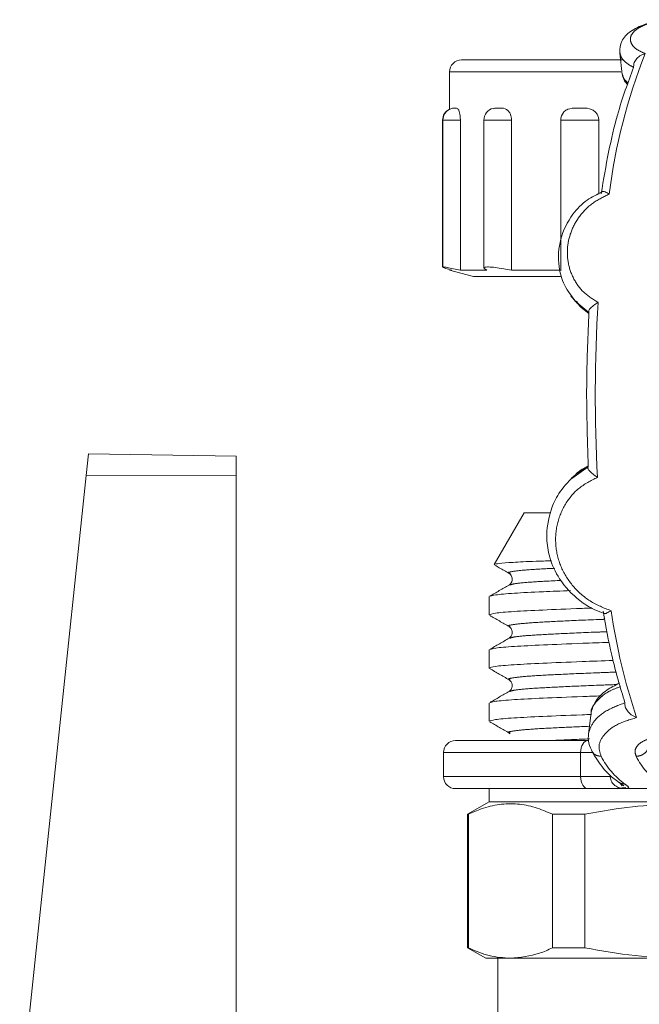
# Model space of a CAD drawing. Units: millimetres. Extents: x 171 to 236, y 61 to 244.
# Drawn here: x 183 to 195, y 222 to 243 of the extents above; entities that cross this region are included whole.
import ezdxf

# ---------------------------------------------------------------- set-up
doc = ezdxf.new("R2010")
doc.units = ezdxf.units.MM
doc.linetypes.add('PHANTOM', pattern=[12.7, 6.35, -1.27, 1.27, -1.27, 1.27, -1.27])

msp = doc.modelspace()

# ---------------------------------------------------------------- linework, layer by layer
at = {"color": 7, "linetype": 'Continuous', "lineweight": 15}
for p, q in [((195.058, 242.03), (195.109, 241.588)), ((191.776, 241.888), (195.119, 241.888)), ((191.526, 241.638), (191.526, 240.862)), ((191.631, 240.888), (191.643, 240.888)), ((191.381, 240.638), (191.381, 237.585)), ((191.387, 240.638), (191.387, 237.585)), ((191.75, 240.638), (191.75, 237.522)), ((192.239, 240.638), (192.239, 237.566)), ((192.812, 240.638), (192.812, 237.522)), ((193.834, 240.638), (193.834, 237.532)), ((194.623, 240.638), (194.623, 239.1)), ((191.526, 237.522), (192.026, 237.388)), ((191.57, 237.522), (191.526, 237.522)), ((192.297, 237.522), (191.75, 237.522)), ((192.297, 237.522), (192.242, 237.559)), ((193.836, 237.522), (192.812, 237.522)), ((193.836, 237.522), (193.84, 237.532)), ((193.827, 237.388), (192.026, 237.388)), ((194.046, 236.984), (194.148, 236.874)), ((194.259, 236.746), (194.418, 236.62)), ((183.985, 233.259), (184.033, 233.713)), ((187.101, 233.659), (184.033, 233.713)), ((187.101, 233.256), (187.101, 233.659)), ((194.403, 233.462), (194.166, 233.299)), ((182.606, 220.139), (183.985, 233.259)), ((187.101, 221.083), (187.101, 233.256)), ((194.141, 233.277), (194.058, 233.203)), ((193.072, 232.488), (192.451, 231.412)), ((193.619, 232.488), (193.072, 232.488)), ((192.351, 230.745), (192.351, 230.366)), ((192.351, 229.64), (192.351, 229.261)), ((192.787, 228.778), (192.782, 228.777)), ((192.351, 228.536), (192.351, 228.157)), ((194.463, 228.331), (194.407, 227.898)), ((192.762, 227.914), (192.776, 227.9)), ((192.782, 227.916), (192.787, 227.914)), ((191.402, 227.509), (191.402, 227.009)), ((192.351, 226.759), (192.351, 226.488)), ((195.054, 226.886), (195.111, 226.818)), ((195.072, 226.77), (195.182, 226.784)), ((195.114, 226.784), (195.133, 226.778)), ((195.153, 226.759), (195.968, 226.759)), ((192.351, 226.488), (191.901, 226.228)), ((205.701, 226.488), (192.351, 226.488)), ((191.901, 226.228), (191.901, 223.454)), ((191.901, 226.228), (191.917, 226.228)), ((191.917, 223.454), (191.917, 226.228)), ((193.662, 226.228), (194.335, 226.228)), ((193.662, 223.454), (193.662, 226.228)), ((194.335, 223.454), (194.335, 226.228)), ((191.901, 223.454), (192.276, 223.238)), ((191.917, 223.454), (191.901, 223.454)), ((194.335, 223.454), (193.662, 223.454)), ((192.789, 223.238), (192.276, 223.238)), ((192.526, 223.238), (192.526, 220.863)), ((196.443, 223.238), (192.789, 223.238))]:
    msp.add_line(p, q, dxfattribs=at)
at = {"color": 8, "linetype": 'PHANTOM', "lineweight": 0}
for p, q in [((195.077, 241.638), (191.526, 241.638)), ((191.387, 240.638), (191.381, 240.638)), ((191.75, 240.638), (191.387, 240.638)), ((192.812, 240.638), (192.239, 240.638)), ((194.623, 240.638), (193.834, 240.638)), ((194.418, 236.641), (194.167, 236.85)), ((194.261, 236.747), (194.418, 236.625)), ((194.067, 233.201), (194.404, 233.442)), ((187.101, 233.256), (183.985, 233.259)), ((194.245, 227.009), (194.245, 227.509)), ((194.514, 227.509), (194.245, 227.509))]:
    msp.add_line(p, q, dxfattribs=at)
at = {"color": 8, "linetype": 'PHANTOM', "lineweight": 0, "flags": 128}
for points in [[(194.245, 227.509), (194.248, 227.558), (194.256, 227.605), (194.271, 227.648), (194.29, 227.686), (194.314, 227.717), (194.34, 227.74), (194.37, 227.754), (194.4, 227.759)], [(194.245, 227.509), (193.555, 227.509), (192.947, 227.509), (192.43, 227.509), (192.012, 227.509), (191.699, 227.509), (191.496, 227.509), (191.407, 227.509), (191.402, 227.509)], [(191.402, 227.009), (191.407, 227.009), (191.496, 227.009), (191.699, 227.009), (192.012, 227.009), (192.43, 227.009), (192.947, 227.009), (193.555, 227.009), (194.245, 227.009)], [(194.245, 227.009), (194.248, 226.96), (194.256, 226.913), (194.271, 226.87), (194.29, 226.832), (194.314, 226.801), (194.34, 226.778), (194.37, 226.764), (194.4, 226.759)], [(194.245, 227.009), (194.344, 227.009), (194.439, 227.009), (194.527, 227.009), (194.608, 227.009), (194.683, 227.009), (194.75, 227.009), (194.81, 227.009), (194.862, 227.009)]]:
    msp.add_lwpolyline(points, dxfattribs=at)
at = {"color": 8, "linetype": 'PHANTOM', "lineweight": 0}
for centre, radius, start, end in [((206.535, 237.656), 11.784, 158.2768, 172.9532), ((227, 234.897), 32.45, 176.5411, 182.9608), ((207.843, 232.38), 13.108, 188.4534, 198.4381), ((196.105, 228.157), 1.606, 206.9033, 234.1906), ((196.831, 228.157), 1.606, 206.9033, 234.1906)]:
    msp.add_arc(centre, radius, start, end, dxfattribs=at)
at = {"color": 7, "linetype": 'Continuous', "lineweight": 15}
for centre, start, end in [((191.776, 241.638), 90, 180), ((191.631, 240.638), 114.9271, 180), ((191.637, 240.638), 90, 180), ((192.489, 240.638), 102.8736, 180), ((194.084, 240.638), 140.1304, 180), ((191.652, 227.509), 90, 180), ((191.652, 227.009), 180, 270)]:
    msp.add_arc(centre, 0.25, start, end, dxfattribs=at)
for points, knots in [([(195.992, 242.721), (195.851, 242.694), (195.576, 242.641), (195.271, 242.49), (195.075, 242.292), (195.063, 242.122), (195.057, 242.04)], [0, 0, 0, 0, 0.2674179, 0.5226169, 0.7689728, 1, 1, 1, 1]), ([(195.588, 242.018), (195.549, 242.004), (195.477, 241.979), (195.394, 241.903), (195.346, 241.817), (195.346, 241.759), (195.346, 241.731)], [0, 0, 0, 0, 0.289482, 0.550494, 0.78599, 1, 1, 1, 1]), ([(194.671, 239.108), (194.721, 239.401), (194.821, 239.989), (195.04, 240.913), (195.23, 241.421), (195.346, 241.731)], [0, 0, 0, 0, 0.280139, 0.560278, 1, 1, 1, 1]), ([(195.108, 241.596), (195.119, 241.546), (195.135, 241.467), (195.199, 241.396), (195.223, 241.37)], [0, 0, 0, 0, 0.624595, 1, 1, 1, 1]), ([(191.643, 240.888), (191.66, 240.89), (191.683, 240.893), (191.716, 240.848), (191.733, 240.798), (191.746, 240.732), (191.75, 240.676), (191.75, 240.644), (191.75, 240.638)], [0, 0, 0, 0, 0.431378, 0.581471, 0.732569, 0.850981, 0.969931, 1, 1, 1, 1]), ([(192.435, 240.873), (192.456, 240.88), (192.49, 240.89), (192.526, 240.888), (192.539, 240.888)], [0, 0, 0, 0, 0.624923, 1, 1, 1, 1]), ([(192.539, 240.888), (192.586, 240.89), (192.65, 240.893), (192.731, 240.848), (192.773, 240.798), (192.801, 240.732), (192.811, 240.676), (192.812, 240.644), (192.812, 240.638)], [0, 0, 0, 0, 0.431378, 0.581471, 0.732569, 0.850981, 0.969931, 1, 1, 1, 1]), ([(193.893, 240.797), (193.898, 240.803), (193.922, 240.836), (194.01, 240.882), (194.117, 240.888), (194.198, 240.888), (194.218, 240.888)], [0, 0, 0, 0, 0.059822, 0.301635, 0.821138, 1, 1, 1, 1]), ([(194.218, 240.888), (194.29, 240.89), (194.386, 240.893), (194.506, 240.848), (194.567, 240.798), (194.608, 240.732), (194.622, 240.676), (194.623, 240.644), (194.623, 240.638)], [0, 0, 0, 0, 0.4313779, 0.5814706, 0.7325689, 0.8509809, 0.9699307, 1, 1, 1, 1]), ([(194.84, 239.102), (194.81, 239.119), (194.754, 239.15), (194.701, 239.163), (194.69, 239.156), (194.689, 239.155)], [0, 0, 0, 0, 0.497113, 0.943422, 1, 1, 1, 1]), ([(194.694, 239.146), (194.586, 239.095), (194.35, 238.983), (194.031, 238.65), (193.798, 238.178), (193.766, 237.654), (193.894, 237.18), (194.079, 236.953), (194.18, 236.83)], [0, 0, 0, 0, 0.122815, 0.270124, 0.47908, 0.688924, 0.831786, 1, 1, 1, 1]), ([(191.57, 237.522), (191.524, 237.536), (191.434, 237.563), (191.405, 237.576), (191.391, 237.583)], [0, 0, 0, 0, 0.499639, 1, 1, 1, 1]), ([(191.395, 237.585), (191.394, 237.587), (191.394, 237.592), (191.471, 237.58), (191.595, 237.557), (191.702, 237.533), (191.75, 237.522)], [0, 0, 0, 0, 0.192765, 0.478834, 0.765414, 1, 1, 1, 1]), ([(192.246, 237.566), (192.246, 237.572), (192.247, 237.587), (192.329, 237.591), (192.467, 237.581), (192.637, 237.557), (192.757, 237.533), (192.812, 237.522)], [0, 0, 0, 0, 0.1590983, 0.3817075, 0.6008251, 0.8203347, 1, 1, 1, 1]), ([(194.167, 236.85), (194.155, 236.86), (194.107, 236.897), (194.078, 236.95), (194.056, 236.991)], [0, 0, 0, 0, 0.243563, 1, 1, 1, 1]), ([(194.16, 236.88), (194.186, 236.833), (194.214, 236.783), (194.258, 236.749), (194.261, 236.747)], [0, 0, 0, 0, 0.945646, 1, 1, 1, 1]), ([(194.61, 236.855), (194.575, 236.832), (194.51, 236.788), (194.441, 236.726), (194.406, 236.674), (194.414, 236.652), (194.418, 236.641)], [0, 0, 0, 0, 0.290796, 0.551873, 0.786687, 1, 1, 1, 1]), ([(194.404, 233.442), (194.385, 234.041), (194.351, 235.112), (194.398, 236.174), (194.418, 236.641)], [0, 0, 0, 0, 0.559794, 1, 1, 1, 1]), ([(194.594, 233.221), (194.56, 233.246), (194.496, 233.293), (194.426, 233.357), (194.391, 233.409), (194.4, 233.431), (194.404, 233.442)], [0, 0, 0, 0, 0.29169, 0.552843, 0.787209, 1, 1, 1, 1]), ([(194.089, 233.23), (193.983, 233.121), (193.787, 232.919), (193.589, 232.474), (193.519, 232.019), (193.595, 231.53), (193.802, 231.071), (194.145, 230.709), (194.481, 230.488), (194.661, 230.423), (194.729, 230.399)], [0, 0, 0, 0, 0.127418, 0.235531, 0.4097, 0.524504, 0.668939, 0.842542, 0.940727, 1, 1, 1, 1]), ([(193.64, 231.49), (193.53, 231.486), (193.196, 231.476), (192.827, 231.458), (192.518, 231.435), (192.474, 231.42), (192.451, 231.412)], [0, 0, 0, 0, 0.143544, 0.435104, 0.713648, 1, 1, 1, 1]), ([(192.467, 231.398), (192.498, 231.381), (192.596, 231.324), (192.693, 231.268), (192.761, 231.229)], [0, 0, 0, 0, 0.311654, 1, 1, 1, 1]), ([(192.762, 231.228), (192.782, 231.212), (192.821, 231.18), (192.839, 231.058), (192.791, 231.014), (192.762, 230.987)], [0, 0, 0, 0, 0.282108, 0.547976, 1, 1, 1, 1]), ([(192.76, 230.986), (192.693, 230.947), (192.559, 230.869), (192.424, 230.792), (192.357, 230.753)], [0, 0, 0, 0, 0.4999752, 1, 1, 1, 1]), ([(192.379, 230.753), (192.401, 230.762), (192.451, 230.784), (192.838, 230.816), (193.365, 230.844), (193.841, 230.862), (194.038, 230.87)], [0, 0, 0, 0, 0.232878, 0.522273, 0.802272, 1, 1, 1, 1]), ([(194.48, 230.508), (194.412, 230.506), (194.006, 230.491), (193.44, 230.467), (192.822, 230.437), (192.427, 230.402), (192.377, 230.378), (192.352, 230.366)], [0, 0, 0, 0, 0.048355, 0.285541, 0.517529, 0.757301, 1, 1, 1, 1]), ([(195.165, 228.542), (195.07, 228.856), (194.899, 229.417), (194.768, 230.131), (194.711, 230.446)], [0, 0, 0, 0, 0.55986, 1, 1, 1, 1]), ([(194.877, 230.453), (194.848, 230.435), (194.794, 230.402), (194.741, 230.388), (194.73, 230.396), (194.728, 230.397)], [0, 0, 0, 0, 0.493327, 0.935009, 1, 1, 1, 1]), ([(192.359, 230.356), (192.426, 230.317), (192.561, 230.24), (192.695, 230.162), (192.763, 230.123)], [0, 0, 0, 0, 0.500025, 1, 1, 1, 1]), ([(192.762, 230.123), (192.782, 230.107), (192.821, 230.076), (192.839, 229.953), (192.791, 229.91), (192.762, 229.882)], [0, 0, 0, 0, 0.2819736, 0.5478015, 1, 1, 1, 1]), ([(192.762, 229.882), (192.695, 229.843), (192.56, 229.766), (192.425, 229.688), (192.358, 229.649)], [0, 0, 0, 0, 0.499974, 1, 1, 1, 1]), ([(192.382, 229.649), (192.404, 229.658), (192.455, 229.68), (192.833, 229.712), (193.447, 229.742), (194.122, 229.771), (194.652, 229.789), (194.839, 229.795)], [0, 0, 0, 0, 0.182998, 0.416514, 0.642448, 0.873445, 1, 1, 1, 1]), ([(194.922, 229.419), (194.701, 229.412), (194.137, 229.392), (193.435, 229.363), (192.823, 229.332), (192.427, 229.297), (192.377, 229.273), (192.352, 229.261)], [0, 0, 0, 0, 0.138926, 0.353538, 0.563447, 0.7804, 1, 1, 1, 1]), ([(192.357, 229.253), (192.424, 229.214), (192.559, 229.136), (192.693, 229.059), (192.761, 229.02)], [0, 0, 0, 0, 0.5000238, 1, 1, 1, 1]), ([(192.762, 229.019), (192.791, 228.992), (192.839, 228.948), (192.821, 228.825), (192.782, 228.794), (192.762, 228.778)], [0, 0, 0, 0, 0.451955, 0.717842, 1, 1, 1, 1]), ([(195.052, 228.949), (194.96, 228.903), (194.757, 228.802), (194.544, 228.587), (194.491, 228.424), (194.464, 228.342)], [0, 0, 0, 0, 0.292467, 0.643803, 1, 1, 1, 1]), ([(192.763, 228.778), (192.696, 228.74), (192.561, 228.662), (192.427, 228.584), (192.359, 228.545)], [0, 0, 0, 0, 0.4999754, 1, 1, 1, 1]), ([(192.385, 228.545), (192.406, 228.554), (192.457, 228.575), (192.832, 228.607), (193.448, 228.638), (194.072, 228.664), (194.541, 228.68), (194.669, 228.685)], [0, 0, 0, 0, 0.18678, 0.430923, 0.667141, 0.90865, 1, 1, 1, 1]), ([(195.408, 228.234), (195.37, 228.252), (195.298, 228.285), (195.214, 228.367), (195.165, 228.456), (195.165, 228.515), (195.165, 228.542)], [0, 0, 0, 0, 0.292038, 0.553229, 0.787424, 1, 1, 1, 1]), ([(194.475, 228.299), (194.408, 228.297), (194.005, 228.282), (193.44, 228.258), (192.822, 228.228), (192.427, 228.193), (192.377, 228.169), (192.352, 228.157)], [0, 0, 0, 0, 0.047197, 0.284671, 0.516941, 0.757006, 1, 1, 1, 1]), ([(192.359, 228.147), (192.427, 228.108), (192.561, 228.031), (192.696, 227.953), (192.763, 227.914)], [0, 0, 0, 0, 0.500025, 1, 1, 1, 1]), ([(192.819, 227.759), (192.674, 227.759), (192.218, 227.759), (191.798, 227.759), (191.587, 227.759), (191.767, 227.759), (192.311, 227.759), (193.178, 227.759), (193.993, 227.759), (194.4, 227.759)], [0, 0, 0, 0, 0.071879, 0.226566, 0.381253, 0.535939, 0.690626, 0.845313, 1, 1, 1, 1]), ([(194.414, 227.759), (194.21, 227.759), (193.645, 227.759), (192.998, 227.759), (192.5, 227.759), (192.357, 227.759), (192.462, 227.759), (192.731, 227.759), (192.819, 227.759)], [0, 0, 0, 0, 0.1123057, 0.3103409, 0.5083761, 0.706411, 0.9044462, 1, 1, 1, 1]), ([(194.408, 227.903), (194.405, 227.836), (194.4, 227.701), (194.463, 227.579), (194.495, 227.518)], [0, 0, 0, 0, 0.501407, 1, 1, 1, 1]), ([(194.48, 227.536), (194.518, 227.473), (194.631, 227.284), (194.812, 227.058), (194.974, 226.94), (195.042, 226.89)], [0, 0, 0, 0, 0.226397, 0.673103, 1, 1, 1, 1]), ([(195.153, 226.759), (195.118, 226.762), (195.049, 226.769), (194.973, 226.81), (194.924, 226.854), (194.893, 226.895), (194.869, 226.948), (194.864, 226.988), (194.862, 227.009)], [0, 0, 0, 0, 0.248922, 0.495422, 0.600245, 0.718399, 0.851329, 1, 1, 1, 1]), ([(194.4, 226.759), (193.992, 226.759), (193.177, 226.759), (192.316, 226.759), (191.749, 226.759), (191.685, 226.759), (191.652, 226.759)], [0, 0, 0, 0, 0.25, 0.500001, 0.750001, 1, 1, 1, 1]), ([(195.153, 226.759), (195.057, 226.759), (194.885, 226.759), (194.548, 226.759), (194.4, 226.759)], [0, 0, 0, 0, 0.559554, 1, 1, 1, 1]), ([(195.143, 226.821), (195.122, 226.831), (195.091, 226.846), (195.069, 226.873), (195.061, 226.882)], [0, 0, 0, 0, 0.661249, 1, 1, 1, 1]), ([(193.662, 226.228), (193.542, 226.28), (193.301, 226.384), (192.932, 226.452), (192.559, 226.442), (192.219, 226.362), (192.006, 226.268), (191.917, 226.228)], [0, 0, 0, 0, 0.20818, 0.417508, 0.630814, 0.84558, 1, 1, 1, 1]), ([(198.55, 226.228), (198.26, 226.28), (197.677, 226.384), (196.787, 226.452), (195.886, 226.442), (195.065, 226.362), (194.55, 226.268), (194.335, 226.228)], [0, 0, 0, 0, 0.20818, 0.417508, 0.630814, 0.84558, 1, 1, 1, 1]), ([(191.917, 223.454), (192.06, 223.392), (192.35, 223.268), (192.642, 223.248), (192.789, 223.238)], [0, 0, 0, 0, 0.497969, 1, 1, 1, 1]), ([(192.789, 223.238), (192.992, 223.257), (193.285, 223.284), (193.573, 223.414), (193.662, 223.454)], [0, 0, 0, 0, 0.691069, 1, 1, 1, 1]), ([(194.335, 223.454), (194.683, 223.392), (195.38, 223.268), (196.088, 223.248), (196.443, 223.238)], [0, 0, 0, 0, 0.497969, 1, 1, 1, 1])]:
    msp.add_open_spline(points, degree=3, knots=knots, dxfattribs=at)
at = {"color": 8, "linetype": 'PHANTOM', "lineweight": 0}
for points, knots in [([(196.008, 242.722), (195.924, 242.707), (195.755, 242.677), (195.548, 242.607), (195.393, 242.52), (195.298, 242.42), (195.267, 242.311), (195.306, 242.2), (195.408, 242.096), (195.528, 242.044), (195.588, 242.018)], [0, 0, 0, 0, 0.124968, 0.249966, 0.374979, 0.5, 0.625021, 0.750034, 0.875032, 1, 1, 1, 1]), ([(195.346, 241.731), (195.289, 241.763), (195.175, 241.828), (195.08, 241.938), (195.067, 242.011), (195.062, 242.044)], [0, 0, 0, 0, 0.354401, 0.710049, 1, 1, 1, 1]), ([(195.115, 241.588), (195.121, 241.558), (195.133, 241.494), (195.199, 241.435), (195.235, 241.404)], [0, 0, 0, 0, 0.466368, 1, 1, 1, 1]), ([(194.84, 239.102), (194.726, 239.047), (194.498, 238.938), (194.231, 238.673), (194.047, 238.361), (193.96, 238.015), (193.975, 237.662), (194.093, 237.33), (194.303, 237.04), (194.507, 236.916), (194.61, 236.855)], [0, 0, 0, 0, 0.1249525, 0.2499438, 0.3749644, 0.5, 0.6250356, 0.7500562, 0.8750475, 1, 1, 1, 1]), ([(194.403, 233.453), (194.307, 233.406), (194.209, 233.358), (194.143, 233.278), (194.143, 233.278)], [0, 0, 0, 0, 0.993079, 1, 1, 1, 1]), ([(194.594, 233.221), (194.458, 233.152), (194.185, 233.013), (193.898, 232.652), (193.735, 232.232), (193.712, 231.782), (193.826, 231.343), (194.072, 230.953), (194.429, 230.632), (194.728, 230.512), (194.877, 230.453)], [0, 0, 0, 0, 0.1249395, 0.2499254, 0.3749522, 0.5, 0.6250478, 0.7500746, 0.8750605, 1, 1, 1, 1]), ([(193.711, 231.334), (193.542, 231.326), (193.165, 231.307), (192.853, 231.274), (192.711, 231.247), (192.771, 231.232), (192.783, 231.229)], [0, 0, 0, 0, 0.265155, 0.591207, 0.92379, 1, 1, 1, 1]), ([(193.841, 231.081), (193.829, 231.081), (193.564, 231.069), (193.219, 231.049), (192.847, 231.017), (192.802, 230.995), (192.782, 230.986)], [0, 0, 0, 0, 0.017094, 0.362338, 0.71917, 1, 1, 1, 1]), ([(194.744, 230.275), (194.685, 230.273), (194.309, 230.259), (193.782, 230.235), (193.192, 230.204), (192.849, 230.169), (192.711, 230.142), (192.774, 230.126), (192.787, 230.123)], [0, 0, 0, 0, 0.041995, 0.265168, 0.483449, 0.709056, 0.939181, 1, 1, 1, 1]), ([(194.795, 230.017), (194.72, 230.014), (194.328, 230), (193.783, 229.975), (193.203, 229.944), (192.852, 229.913), (192.805, 229.891), (192.785, 229.882)], [0, 0, 0, 0, 0.059197, 0.309233, 0.553789, 0.806553, 1, 1, 1, 1]), ([(194.989, 229.18), (194.845, 229.174), (194.382, 229.157), (193.779, 229.13), (193.193, 229.1), (192.849, 229.065), (192.711, 229.038), (192.771, 229.023), (192.783, 229.02)], [0, 0, 0, 0, 0.0954, 0.307924, 0.51579, 0.730632, 0.949777, 1, 1, 1, 1]), ([(194.999, 228.92), (194.854, 228.915), (194.388, 228.898), (193.781, 228.871), (193.204, 228.84), (192.854, 228.808), (192.807, 228.787), (192.787, 228.778)], [0, 0, 0, 0, 0.108234, 0.346391, 0.579327, 0.820082, 1, 1, 1, 1]), ([(195.072, 228.877), (194.994, 228.848), (194.78, 228.77), (194.574, 228.578), (194.45, 228.413), (194.465, 228.335), (194.466, 228.333)], [0, 0, 0, 0, 0.221887, 0.605003, 0.984798, 1, 1, 1, 1]), ([(194.409, 227.902), (194.435, 227.984), (194.488, 228.148), (194.754, 228.384), (195.029, 228.49), (195.165, 228.542)], [0, 0, 0, 0, 0.332519, 0.667794, 1, 1, 1, 1]), ([(195.408, 228.234), (195.266, 228.191), (194.982, 228.106), (194.72, 227.889), (194.596, 227.652), (194.647, 227.504), (194.673, 227.431)], [0, 0, 0, 0, 0.249871, 0.499843, 0.749903, 1, 1, 1, 1]), ([(194.427, 228.053), (194.208, 228.044), (193.727, 228.024), (193.198, 227.995), (192.848, 227.96), (192.711, 227.933), (192.771, 227.918), (192.782, 227.916)], [0, 0, 0, 0, 0.20084, 0.441424, 0.690083, 0.943721, 1, 1, 1, 1]), ([(194.428, 227.793), (194.2, 227.784), (193.908, 227.772), (193.717, 227.761), (193.675, 227.759)], [0, 0, 0, 0, 0.783109, 1, 1, 1, 1]), ([(195.399, 227.431), (195.386, 227.469), (195.358, 227.544), (195.419, 227.658), (195.549, 227.76), (195.693, 227.801), (195.765, 227.822)], [0, 0, 0, 0, 0.250072, 0.500106, 0.750102, 1, 1, 1, 1]), ([(194.673, 227.431), (194.642, 227.434), (194.58, 227.442), (194.518, 227.479), (194.5, 227.512), (194.496, 227.519)], [0, 0, 0, 0, 0.437549, 0.8750979, 1, 1, 1, 1]), ([(195.044, 226.894), (195.054, 226.887), (195.088, 226.86), (195.132, 226.857), (195.165, 226.855)], [0, 0, 0, 0, 0.272784, 1, 1, 1, 1]), ([(195.165, 226.855), (195.205, 226.826), (195.285, 226.769), (195.197, 226.762), (195.153, 226.759)], [0, 0, 0, 0, 0.500022, 1, 1, 1, 1])]:
    msp.add_open_spline(points, degree=3, knots=knots, dxfattribs=at)
msp.add_open_spline([(195.666, 227.66), (195.659, 227.63), (195.645, 227.57), (195.581, 227.494), (195.496, 227.441), (195.431, 227.434), (195.399, 227.431)], degree=3, dxfattribs=at)

doc.saveas('drawing.dxf')
